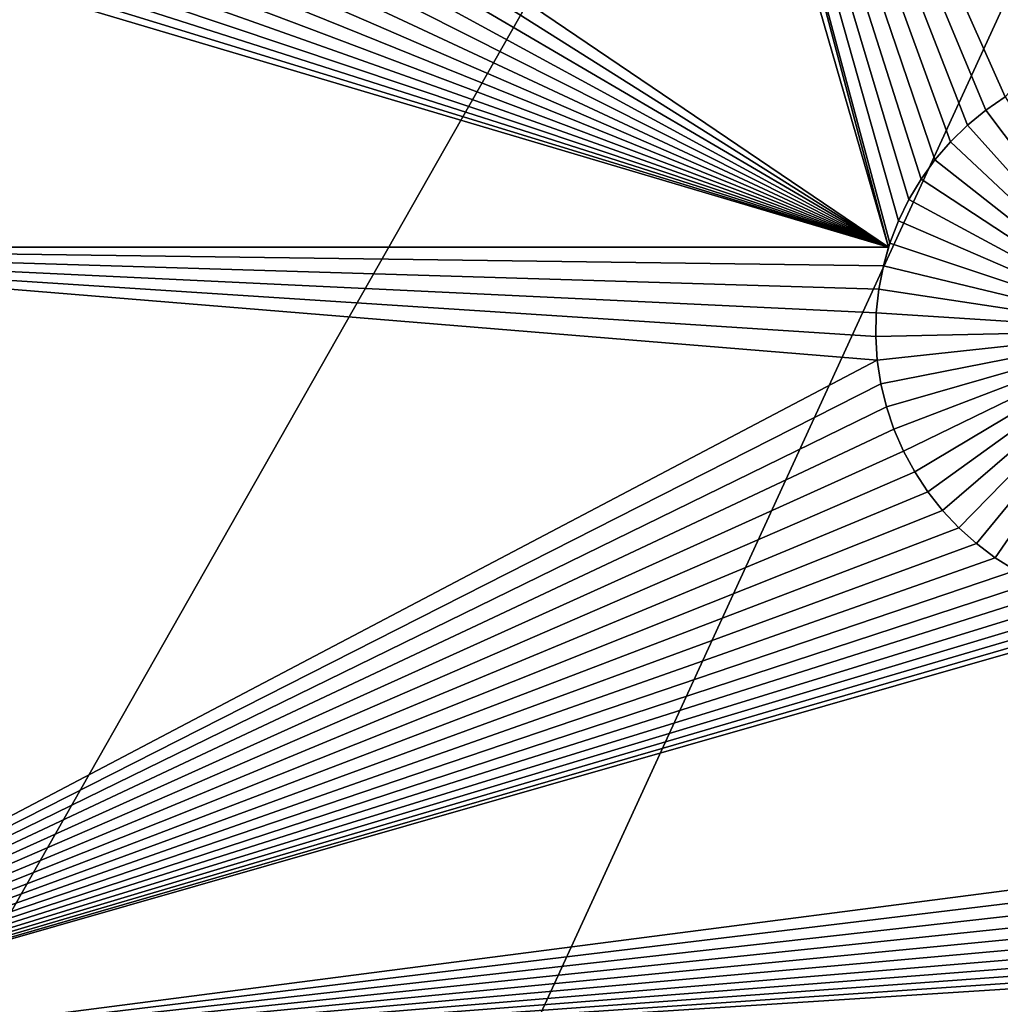
# Model space of a CAD drawing. Extents: x -200 to 200, y -200 to 200.
# Drawn here: x -22 to -15, y -40 to -33 of the extents above; entities that cross this region are included whole.
import ezdxf

# ---------------------------------------------------------------- set-up
doc = ezdxf.new("R2010")
doc.units = 0
doc.header["$MEASUREMENT"] = 0
for name, color, linetype in [('L1', 7, 'Continuous'), ('L2', 7, 'Continuous'), ('L3', 7, 'Continuous'), ('L4', 7, 'Continuous')]:
    doc.layers.add(name, color=color, linetype=linetype)

msp = doc.modelspace()

# ---------------------------------------------------------------- linework, layer by layer
at = {"layer": 'L1', "color": 7}
for points in [[(116, -101, 4.3), (116, 101, 4.3), (-116, -101, 4.3)], [(-116, -101, 4.3), (116, 101, 4.3), (-116, 101, 4.3)], [(-17.92745, -26.71701, 2), (-15.74981, -34.24924, 2), (-20.20601, -31.22924, 2)], [(-17.75191, -26.70945, 2), (-15.74981, -34.24924, 2), (-17.92745, -26.71701, 2)], [(-15.29352, -33.4709, 2), (-15.408, -33.60406, 2), (-17.75191, -26.70945, 2)], [(-14.88777, -33.13699, 2), (-15.03244, -33.2365, 2), (-17.75191, -26.70945, 2)], [(-17.75191, -26.70945, 2), (-15.03244, -33.2365, 2), (-15.16803, -33.34808, 2)], [(-17.75191, -26.70945, 2), (-15.16803, -33.34808, 2), (-15.29352, -33.4709, 2)], [(-15.408, -33.60406, 2), (-15.5106, -33.74656, 2), (-17.75191, -26.70945, 2)], [(-17.75191, -26.70945, 2), (-15.5106, -33.74656, 2), (-15.60057, -33.89736, 2)], [(-17.75191, -26.70945, 2), (-15.60057, -33.89736, 2), (-15.67724, -34.05533, 2)], [(-15.67724, -34.05533, 2), (-15.74005, -34.21931, 2), (-17.75191, -26.70945, 2)], [(-17.75191, -26.70945, 2), (-15.74005, -34.21931, 2), (-15.74981, -34.24924, 2)], [(-17.75191, -26.70945, 2), (-11.42883, -29.40021, 2), (-14.88777, -33.13699, 2)], [(-15.74981, -34.24924, 2), (-20.28941, -31.38377, 2), (-20.20601, -31.22924, 2)], [(-20.38579, -31.53055, 2), (-20.28941, -31.38377, 2), (-15.74981, -34.24924, 2)], [(-15.74981, -34.24924, 2), (-20.49442, -31.66851, 2), (-20.38579, -31.53055, 2)], [(-15.74981, -34.24924, 2), (-20.61452, -31.79662, 2), (-20.49442, -31.66851, 2)], [(-20.74518, -31.91392, 2), (-20.61452, -31.79662, 2), (-15.74981, -34.24924, 2)], [(-15.74981, -34.24924, 2), (-20.88544, -32.01957, 2), (-20.74518, -31.91392, 2)], [(-15.74981, -34.24924, 2), (-21.03427, -32.11276, 2), (-20.88544, -32.01957, 2)], [(-21.19055, -32.19282, 2), (-21.03427, -32.11276, 2), (-15.74981, -34.24924, 2)], [(-15.74981, -34.24924, 2), (-21.52083, -32.31125, 2), (-21.35314, -32.25914, 2)], [(-15.74981, -34.24924, 2), (-21.35314, -32.25914, 2), (-21.19055, -32.19282, 2)], [(-21.69238, -32.34874, 2), (-21.52083, -32.31125, 2), (-15.74981, -34.24924, 2)], [(-26.03884, -34.24955, 2), (-22.21738, -32.37135, 2), (-22.04195, -32.3789, 2)], [(-26.03884, -34.24955, 2), (-22.04195, -32.3789, 2), (-15.74981, -34.24924, 2)], [(-15.74981, -34.24924, 2), (-22.04195, -32.3789, 2), (-21.86651, -32.37135, 2)], [(-15.74981, -34.24924, 2), (-21.86651, -32.37135, 2), (-21.69238, -32.34874, 2)], [(-15.03244, -33.2365, -3), (-15.03244, -33.2365, 2), (-14.88777, -33.13699, 2)], [(-15.03244, -33.2365, -3), (-14.88777, -33.13699, 2), (-14.88777, -33.13699, -3)], [(-13.80467, -34.86662, -3), (-15.03244, -33.2365, -3), (-14.88777, -33.13699, -3)], [(-15.16803, -33.34808, -3), (-15.16803, -33.34808, 2), (-15.03244, -33.2365, 2)], [(-15.16803, -33.34808, -3), (-15.03244, -33.2365, 2), (-15.03244, -33.2365, -3)], [(-13.80467, -34.86662, -3), (-15.16803, -33.34808, -3), (-15.03244, -33.2365, -3)], [(-15.29352, -33.4709, -3), (-15.29352, -33.4709, 2), (-15.16803, -33.34808, 2)], [(-15.29352, -33.4709, -3), (-15.16803, -33.34808, 2), (-15.16803, -33.34808, -3)], [(-15.29352, -33.4709, -3), (-15.16803, -33.34808, -3), (-13.80467, -34.86662, -3)], [(-15.408, -33.60406, -3), (-15.408, -33.60406, 2), (-15.29352, -33.4709, 2)], [(-15.408, -33.60406, -3), (-15.29352, -33.4709, 2), (-15.29352, -33.4709, -3)], [(-13.80467, -34.86662, -3), (-15.408, -33.60406, -3), (-15.29352, -33.4709, -3)], [(-15.5106, -33.74656, -3), (-15.5106, -33.74656, 2), (-15.408, -33.60406, 2)], [(-15.5106, -33.74656, -3), (-15.408, -33.60406, 2), (-15.408, -33.60406, -3)], [(-13.80467, -34.86662, -3), (-15.5106, -33.74656, -3), (-15.408, -33.60406, -3)], [(-15.60057, -33.89736, -3), (-15.60057, -33.89736, 2), (-15.5106, -33.74656, 2)], [(-15.60057, -33.89736, -3), (-15.5106, -33.74656, 2), (-15.5106, -33.74656, -3)], [(-15.60057, -33.89736, -3), (-15.5106, -33.74656, -3), (-13.80467, -34.86662, -3)], [(-15.67724, -34.05533, -3), (-15.67724, -34.05533, 2), (-15.60057, -33.89736, 2)], [(-15.67724, -34.05533, -3), (-15.60057, -33.89736, 2), (-15.60057, -33.89736, -3)], [(-13.80467, -34.86662, -3), (-15.67724, -34.05533, -3), (-15.60057, -33.89736, -3)], [(-15.74005, -34.21931, -3), (-15.67724, -34.05533, 2), (-15.67724, -34.05533, -3)], [(-15.74005, -34.21931, -3), (-15.74005, -34.21931, 2), (-15.67724, -34.05533, 2)], [(-13.80467, -34.86662, -3), (-15.74005, -34.21931, -3), (-15.67724, -34.05533, -3)], [(-15.78853, -34.38808, -3), (-15.74981, -34.24924, 2), (-15.74005, -34.21931, -3)], [(-15.78853, -34.38808, -3), (-15.74005, -34.21931, -3), (-13.80467, -34.86662, -3)], [(-15.74005, -34.21931, -3), (-15.74981, -34.24924, 2), (-15.74005, -34.21931, 2)], [(-15.78853, -34.38808, 2), (-26.03884, -34.24955, 2), (-15.74981, -34.24924, 2)], [(-15.82233, -34.56039, 2), (-26.03884, -34.24955, 2), (-15.78853, -34.38808, 2)], [(-15.82233, -34.56039, 2), (-15.84118, -34.73497, 2), (-26.03884, -34.24955, 2)], [(-26.03884, -34.24955, 2), (-15.84118, -34.73497, 2), (-15.84496, -34.91053, 2)], [(-26.03884, -34.24955, 2), (-15.84496, -34.91053, 2), (-15.83363, -35.08576, 2)], [(-26.03884, -40.45475, 2), (-26.03884, -34.24955, 2), (-15.83363, -35.08576, 2)], [(-15.78853, -34.38808, -3), (-15.78853, -34.38808, 2), (-15.74981, -34.24924, 2)], [(-15.82233, -34.56039, -3), (-15.82233, -34.56039, 2), (-15.78853, -34.38808, 2)], [(-15.82233, -34.56039, -3), (-15.78853, -34.38808, 2), (-15.78853, -34.38808, -3)], [(-13.80467, -34.86662, -3), (-15.82233, -34.56039, -3), (-15.78853, -34.38808, -3)], [(-15.84118, -34.73497, -3), (-15.84118, -34.73497, 2), (-15.82233, -34.56039, 2)], [(-15.84118, -34.73497, -3), (-15.82233, -34.56039, 2), (-15.82233, -34.56039, -3)], [(-13.80467, -34.86662, -3), (-15.84118, -34.73497, -3), (-15.82233, -34.56039, -3)], [(-15.84496, -34.91053, -3), (-15.84496, -34.91053, 2), (-15.84118, -34.73497, 2)], [(-15.84496, -34.91053, -3), (-15.84118, -34.73497, 2), (-15.84118, -34.73497, -3)], [(-15.84496, -34.91053, -3), (-15.84118, -34.73497, -3), (-13.80467, -34.86662, -3)], [(-13.80467, -34.86662, -3), (-15.83363, -35.08576, -3), (-15.84496, -34.91053, -3)], [(-13.80467, -34.86662, -3), (-15.80728, -35.25937, -3), (-15.83363, -35.08576, -3)], [(-15.76611, -35.43007, -3), (-15.80728, -35.25937, -3), (-13.80467, -34.86662, -3)], [(-13.80467, -34.86662, -3), (-15.71041, -35.59659, -3), (-15.76611, -35.43007, -3)], [(-13.80467, -34.86662, -3), (-15.64061, -35.75772, -3), (-15.71041, -35.59659, -3)], [(-15.5572, -35.91225, -3), (-15.64061, -35.75772, -3), (-13.80467, -34.86662, -3)], [(-13.80467, -34.86662, -3), (-15.46083, -36.05903, -3), (-15.5572, -35.91225, -3)], [(-13.80467, -34.86662, -3), (-15.35219, -36.19699, -3), (-15.46083, -36.05903, -3)], [(-15.2321, -36.3251, -3), (-15.35219, -36.19699, -3), (-13.80467, -34.86662, -3)], [(-13.80467, -34.86662, -3), (-15.10144, -36.44241, -3), (-15.2321, -36.3251, -3)], [(-13.80467, -34.86662, -3), (-14.96117, -36.54805, -3), (-15.10144, -36.44241, -3)], [(-14.81235, -36.64124, -3), (-14.96117, -36.54805, -3), (-13.80467, -34.86662, -3)], [(-15.83363, -35.08576, -3), (-15.83363, -35.08576, 2), (-15.84496, -34.91053, 2)], [(-15.83363, -35.08576, -3), (-15.84496, -34.91053, 2), (-15.84496, -34.91053, -3)], [(-26.03884, -40.45475, 2), (-15.83363, -35.08576, 2), (-15.80728, -35.25937, 2)], [(-15.80728, -35.25937, -3), (-15.80728, -35.25937, 2), (-15.83363, -35.08576, 2)], [(-15.80728, -35.25937, -3), (-15.83363, -35.08576, 2), (-15.83363, -35.08576, -3)], [(-26.03884, -40.45475, 2), (-15.80728, -35.25937, 2), (-15.76611, -35.43007, 2)], [(-15.76611, -35.43007, -3), (-15.76611, -35.43007, 2), (-15.80728, -35.25937, 2)], [(-15.76611, -35.43007, -3), (-15.80728, -35.25937, 2), (-15.80728, -35.25937, -3)], [(-15.76611, -35.43007, 2), (-15.71041, -35.59659, 2), (-26.03884, -40.45475, 2)], [(-15.71041, -35.59659, -3), (-15.71041, -35.59659, 2), (-15.76611, -35.43007, 2)], [(-15.71041, -35.59659, -3), (-15.76611, -35.43007, 2), (-15.76611, -35.43007, -3)], [(-26.03884, -40.45475, 2), (-15.71041, -35.59659, 2), (-15.64061, -35.75772, 2)], [(-15.64061, -35.75772, -3), (-15.64061, -35.75772, 2), (-15.71041, -35.59659, 2)], [(-15.64061, -35.75772, -3), (-15.71041, -35.59659, 2), (-15.71041, -35.59659, -3)], [(-26.03884, -40.45475, 2), (-15.64061, -35.75772, 2), (-15.5572, -35.91225, 2)], [(-15.5572, -35.91225, -3), (-15.5572, -35.91225, 2), (-15.64061, -35.75772, 2)], [(-15.5572, -35.91225, -3), (-15.64061, -35.75772, 2), (-15.64061, -35.75772, -3)], [(-15.5572, -35.91225, 2), (-15.46083, -36.05903, 2), (-26.03884, -40.45475, 2)], [(-15.46083, -36.05903, -3), (-15.46083, -36.05903, 2), (-15.5572, -35.91225, 2)], [(-15.46083, -36.05903, -3), (-15.5572, -35.91225, 2), (-15.5572, -35.91225, -3)], [(-26.03884, -40.45475, 2), (-15.46083, -36.05903, 2), (-15.35219, -36.19699, 2)], [(-15.35219, -36.19699, -3), (-15.35219, -36.19699, 2), (-15.46083, -36.05903, 2)], [(-15.35219, -36.19699, -3), (-15.46083, -36.05903, 2), (-15.46083, -36.05903, -3)], [(-26.03884, -40.45475, 2), (-15.35219, -36.19699, 2), (-15.2321, -36.3251, 2)], [(-15.2321, -36.3251, -3), (-15.2321, -36.3251, 2), (-15.35219, -36.19699, 2)], [(-15.2321, -36.3251, -3), (-15.35219, -36.19699, 2), (-15.35219, -36.19699, -3)], [(-15.2321, -36.3251, 2), (-15.10144, -36.44241, 2), (-26.03884, -40.45475, 2)], [(-15.10144, -36.44241, -3), (-15.10144, -36.44241, 2), (-15.2321, -36.3251, 2)], [(-15.10144, -36.44241, -3), (-15.2321, -36.3251, 2), (-15.2321, -36.3251, -3)], [(-15.10144, -36.44241, 2), (-14.96117, -36.54805, 2), (-26.03884, -40.45475, 2)], [(-14.96117, -36.54805, -3), (-14.96117, -36.54805, 2), (-15.10144, -36.44241, 2)], [(-14.96117, -36.54805, -3), (-15.10144, -36.44241, 2), (-15.10144, -36.44241, -3)], [(-26.03884, -40.45475, 2), (-14.96117, -36.54805, 2), (-14.81235, -36.64124, 2)], [(-14.81235, -36.64124, -3), (-14.81235, -36.64124, 2), (-14.96117, -36.54805, 2)], [(-14.81235, -36.64124, -3), (-14.96117, -36.54805, 2), (-14.96117, -36.54805, -3)], [(-26.03884, -40.45475, 2), (-14.81235, -36.64124, 2), (-14.65606, -36.7213, 2)], [(-14.65606, -36.7213, 2), (-14.49347, -36.78763, 2), (-26.03884, -40.45475, 2)], [(-26.03884, -40.45475, 2), (-14.49347, -36.78763, 2), (-14.32579, -36.83973, 2)], [(-26.03884, -40.45475, 2), (-14.32579, -36.83973, 2), (-14.15424, -36.87722, 2)], [(-26.03884, -40.45475, 2), (-14.15424, -36.87722, 2), (-13.9801, -36.89983, 2)], [(-13.9801, -36.89983, 2), (-13.80467, -36.90738, 2), (-26.03884, -40.45475, 2)], [(-26.03884, -40.45475, 2), (-13.80467, -36.90738, 2), (-13.62924, -36.89983, 2)], [(-26.03884, -40.45475, 2), (-13.62924, -36.89983, 2), (-6.605737, -37.93428, 2)], [(-6.53593, -38.0954, 2), (-26.03884, -40.45475, 2), (-6.605737, -37.93428, 2)], [(-6.45253, -38.24993, 2), (-26.03884, -40.45475, 2), (-6.53593, -38.0954, 2)], [(-6.45253, -38.24993, 2), (-6.356155, -38.39672, 2), (-26.03884, -40.45475, 2)], [(-26.03884, -40.45475, 2), (-6.356155, -38.39672, 2), (-6.247519, -38.53467, 2)], [(-26.03884, -40.45475, 2), (-6.247519, -38.53467, 2), (-6.127425, -38.66278, 2)], [(-6.127425, -38.66278, 2), (-5.996763, -38.78009, 2), (-26.03884, -40.45475, 2)], [(-26.03884, -40.45475, 2), (-5.996763, -38.78009, 2), (-5.8565, -38.88573, 2)], [(-26.03884, -40.45475, 2), (-5.8565, -38.88573, 2), (-5.707675, -38.97893, 2)], [(-5.707675, -38.97893, 2), (-5.551389, -39.05898, 2), (-26.03884, -40.45475, 2)], [(-26.03884, -40.45475, 2), (-5.551389, -39.05898, 2), (-5.388801, -39.12531, 2)], [(-26.03884, -40.45475, 2), (-5.388801, -39.12531, 2), (-2.35061, -40.45475, 2)]]:
    msp.add_3dface(points, dxfattribs=at)
at = {"layer": 'L2', "color": 250}
for points in [[(150, -120, 15.5), (150, 120, 15.5), (-150, -120, 15.5)], [(-150, -120, 15.5), (150, 120, 15.5), (-150, 120, 15.5)], [(149.7294, 119.7294), (149.7294, -119.7294), (-149.7294, 119.7294)], [(-149.7294, 119.7294), (149.7294, -119.7294), (-149.7294, -119.7294)]]:
    msp.add_3dface(points, dxfattribs=at)
at = {"layer": 'L3', "color": 7}
for points in [[(192.0259, -190.1626, 53.6), (-190.1626, 192.0259, 53.6), (-190.2527, 191.7949, 53.6)], [(193, 190, 53.6), (-190.1626, 192.0259, 53.6), (192.0259, -190.1626, 53.6)], [(-190.2527, 191.7949, 53.6), (-190.3616, 191.5722, 53.6), (192.0259, -190.1626, 53.6)], [(192.0259, -190.1626, 53.6), (-190.3616, 191.5722, 53.6), (-190.4885, 191.3592, 53.6)], [(-190.6326, 191.1574, 53.6), (190.1626, -192.0259, 53.6), (-190.4885, 191.3592, 53.6)], [(190.3616, -191.5722, 53.6), (190.4885, -191.3592, 53.6), (-190.4885, 191.3592, 53.6)], [(190.4885, -191.3592, 53.6), (190.6326, -191.1574, 53.6), (-190.4885, 191.3592, 53.6)], [(-190.4885, 191.3592, 53.6), (190.6326, -191.1574, 53.6), (190.7928, -190.9682, 53.6)], [(-190.4885, 191.3592, 53.6), (190.7928, -190.9682, 53.6), (190.9682, -190.7928, 53.6)], [(192.0259, -190.1626, 53.6), (-190.4885, 191.3592, 53.6), (191.7949, -190.2527, 53.6)], [(191.7949, -190.2527, 53.6), (-190.4885, 191.3592, 53.6), (191.5722, -190.3616, 53.6)], [(190.9682, -190.7928, 53.6), (191.1574, -190.6326, 53.6), (-190.4885, 191.3592, 53.6)], [(-190.4885, 191.3592, 53.6), (191.1574, -190.6326, 53.6), (191.3592, -190.4885, 53.6)], [(-190.4885, 191.3592, 53.6), (191.3592, -190.4885, 53.6), (191.5722, -190.3616, 53.6)], [(-190.4885, 191.3592, 53.6), (190.1626, -192.0259, 53.6), (190.2527, -191.7949, 53.6)], [(-190.4885, 191.3592, 53.6), (190.2527, -191.7949, 53.6), (190.3616, -191.5722, 53.6)], [(-190.7928, 190.9682, 53.6), (190.1626, -192.0259, 53.6), (-190.6326, 191.1574, 53.6)], [(190.1626, -192.0259, 53.6), (-190.7928, 190.9682, 53.6), (-190.9682, 190.7928, 53.6)], [(-190.9682, 190.7928, 53.6), (-191.1574, 190.6326, 53.6), (190.1626, -192.0259, 53.6)], [(190.1626, -192.0259, 53.6), (-191.1574, 190.6326, 53.6), (-191.3592, 190.4885, 53.6)], [(190.1626, -192.0259, 53.6), (-191.3592, 190.4885, 53.6), (-190, -193, 53.6)], [(154, 125, 52.1), (154, -125, 52.1), (-154, 125, 52.1)], [(-154, 125, 52.1), (154, -125, 52.1), (-154, -125, 52.1)]]:
    msp.add_3dface(points, dxfattribs=at)
at = {"layer": 'L4', "color": 7}
for points in [[(0, 0, 15.5), (-47.16665, -33.95941, 15.5), (-49.91136, -29.77903, 15.5)], [(-49.91136, -29.77903, 52.1), (-47.16665, -33.95941, 52.1), (0, 0, 52.1)], [(-44.07273, -37.88837, 15.5), (-47.16665, -33.95941, 15.5), (0, 0, 15.5)], [(0, 0, 52.1), (-47.16665, -33.95941, 52.1), (-44.07273, -37.88837, 52.1)], [(0, 0, 15.5), (-40.65252, -41.53682, 15.5), (-44.07273, -37.88837, 15.5)], [(0, 0, 52.1), (-44.07273, -37.88837, 52.1), (-40.65252, -41.53682, 52.1)], [(0, 0, 15.5), (-36.93132, -44.87774, 15.5), (-40.65252, -41.53682, 15.5)], [(-40.65252, -41.53682, 52.1), (-36.93132, -44.87774, 52.1), (0, 0, 52.1)], [(-32.93671, -47.88641, 15.5), (-36.93132, -44.87774, 15.5), (0, 0, 15.5)], [(0, 0, 52.1), (-36.93132, -44.87774, 52.1), (-32.93671, -47.88641, 52.1)], [(0, 0, 15.5), (-28.69824, -50.54054, 15.5), (-32.93671, -47.88641, 15.5)], [(0, 0, 52.1), (-32.93671, -47.88641, 52.1), (-28.69824, -50.54054, 52.1)], [(0, 0, 15.5), (-24.24729, -52.82048, 15.5), (-28.69824, -50.54054, 15.5)], [(-28.69824, -50.54054, 52.1), (-24.24729, -52.82048, 52.1), (0, 0, 52.1)], [(-19.61683, -54.70936, 15.5), (-24.24729, -52.82048, 15.5), (0, 0, 15.5)], [(0, 0, 52.1), (-24.24729, -52.82048, 52.1), (-19.61683, -54.70936, 52.1)], [(0, 0, 15.5), (-14.84113, -56.1932, 15.5), (-19.61683, -54.70936, 15.5)], [(0, 0, 52.1), (-19.61683, -54.70936, 52.1), (-14.84113, -56.1932, 52.1)]]:
    msp.add_3dface(points, dxfattribs=at)

doc.saveas('drawing.dxf')
